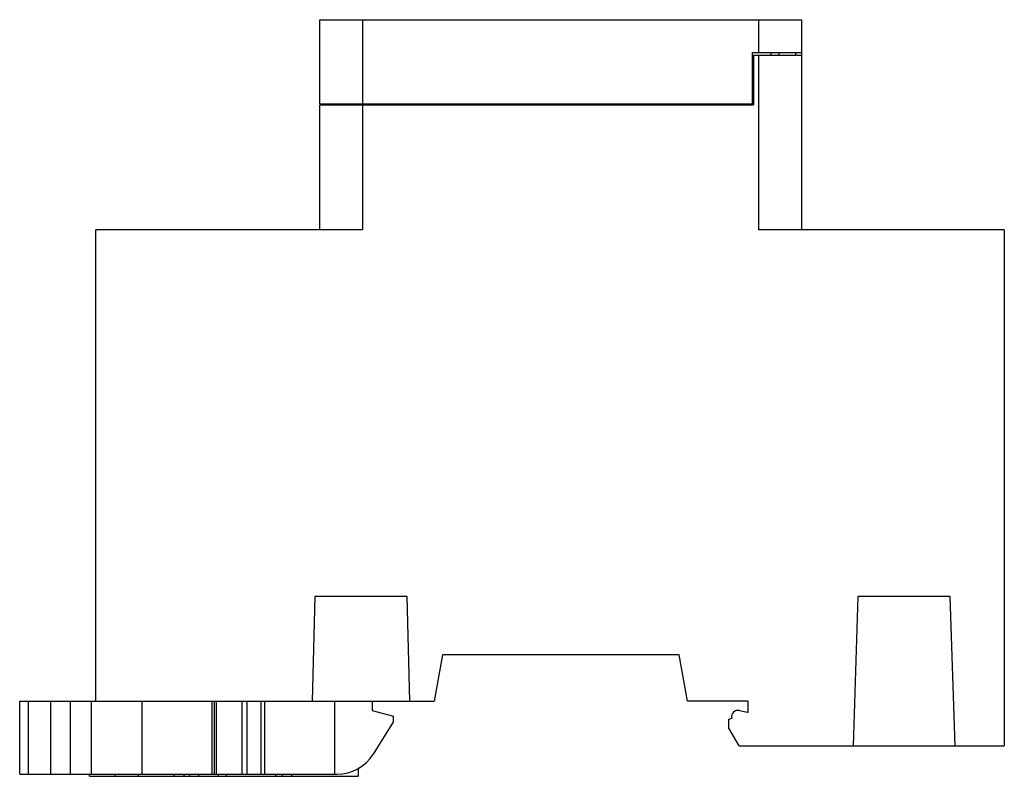
# Model space of a CAD drawing. Units: millimetres. Extents: x 12.7 to 104.6, y 45.1 to 115.7.
import ezdxf

# ---------------------------------------------------------------- set-up
doc = ezdxf.new("R2010")
doc.units = ezdxf.units.MM
doc.header["$LTSCALE"] = 10.54796
doc.layers.get('0').update_dxf_attribs({"linetype": 'CONTINUOUS'})

msp = doc.modelspace()

# ---------------------------------------------------------------- linework, layer by layer
at = {"color": 7, "linetype": 'Continuous'}
for p, q in [((40.743, 107.878), (40.743, 115.728)), ((40.743, 115.728), (85.743, 115.728)), ((44.743, 115.728), (44.743, 107.878)), ((81.743, 112.678), (81.743, 115.728)), ((85.743, 96.097), (85.743, 115.728)), ((81.143, 107.878), (81.143, 112.678)), ((81.143, 112.678), (85.743, 112.678)), ((81.143, 112.428), (85.743, 112.428)), ((81.243, 112.428), (81.243, 107.778)), ((81.743, 96.097), (81.743, 112.428)), ((82.893, 112.428), (82.893, 112.678)), ((83.643, 112.428), (83.643, 112.678)), ((85.146, 112.678), (85.146, 112.428)), ((40.743, 107.878), (81.143, 107.878)), ((40.743, 96.097), (40.743, 107.778)), ((40.743, 107.778), (81.243, 107.778)), ((42.568, 107.778), (42.568, 107.878)), ((44.568, 107.878), (44.568, 107.778)), ((44.743, 107.778), (44.743, 96.097)), ((19.843, 52.097), (19.843, 96.097)), ((44.743, 96.097), (19.843, 96.097)), ((104.643, 96.097), (81.743, 96.097)), ((104.643, 96.097), (104.643, 47.947)), ((40.285, 61.897), (40.029, 52.097)), ((48.9, 61.897), (40.285, 61.897)), ((49.157, 52.097), (48.9, 61.897)), ((90.985, 61.897), (90.523, 47.947)), ((99.6, 61.897), (90.985, 61.897)), ((100.063, 47.947), (99.6, 61.897)), ((52.193, 56.447), (51.426, 52.097)), ((74.293, 56.447), (52.193, 56.447)), ((75.06, 52.097), (74.293, 56.447)), ((12.743, 45.297), (12.743, 52.097)), ((12.743, 52.097), (51.426, 52.097)), ((13.543, 52.097), (13.543, 45.297)), ((15.643, 45.297), (15.643, 52.097)), ((17.443, 52.097), (17.443, 45.297)), ((19.431, 45.297), (19.431, 52.097)), ((24.188, 45.297), (24.188, 52.097)), ((30.693, 45.297), (30.693, 52.097)), ((30.893, 52.097), (30.893, 45.297)), ((31.093, 52.097), (31.093, 45.297)), ((33.521, 45.297), (33.521, 52.097)), ((33.944, 52.097), (33.944, 45.297)), ((35.279, 45.297), (35.279, 52.097)), ((35.581, 52.097), (35.581, 45.297)), ((42.143, 45.297), (42.143, 52.097)), ((45.643, 52.097), (45.643, 51.247)), ((80.743, 52.097), (75.06, 52.097)), ((80.743, 51.097), (80.743, 52.097)), ((45.643, 51.247), (47.643, 50.711)), ((47.643, 50.211), (47.643, 50.711)), ((79.921, 51.242), (80.681, 51.075)), ((80.681, 51.075), (80.743, 51.097)), ((47.643, 50.211), (45.747, 47.178)), ((78.943, 50.442), (79.204, 50.537)), ((78.943, 49.597), (78.943, 50.442)), ((79.896, 47.947), (78.943, 49.597)), ((79.896, 47.947), (104.643, 47.947)), ((12.743, 45.297), (42.355, 45.297)), ((19.243, 45.097), (19.243, 45.297)), ((19.243, 45.097), (44.343, 45.097)), ((21.643, 45.097), (21.643, 45.297)), ((23.843, 45.097), (23.843, 45.297)), ((27.17, 45.097), (27.17, 45.297)), ((28.093, 45.097), (28.093, 45.297)), ((28.593, 45.297), (28.593, 45.097)), ((29.473, 45.097), (29.473, 45.297)), ((31.301, 45.097), (31.301, 45.297)), ((32.043, 45.097), (32.043, 45.297)), ((36.643, 45.097), (36.643, 45.297)), ((37.286, 45.097), (37.286, 45.297)), ((38.143, 45.097), (38.143, 45.297)), ((44.343, 45.891), (44.343, 45.097))]:
    msp.add_line(p, q, dxfattribs=at)
for centre, radius, start, end in [((79.792, 50.656), 0.6, 77.61256, 191.38108), ((42.355, 49.297), 4, 270, 328)]:
    msp.add_arc(centre, radius, start, end, dxfattribs=at)

doc.saveas('drawing.dxf')
